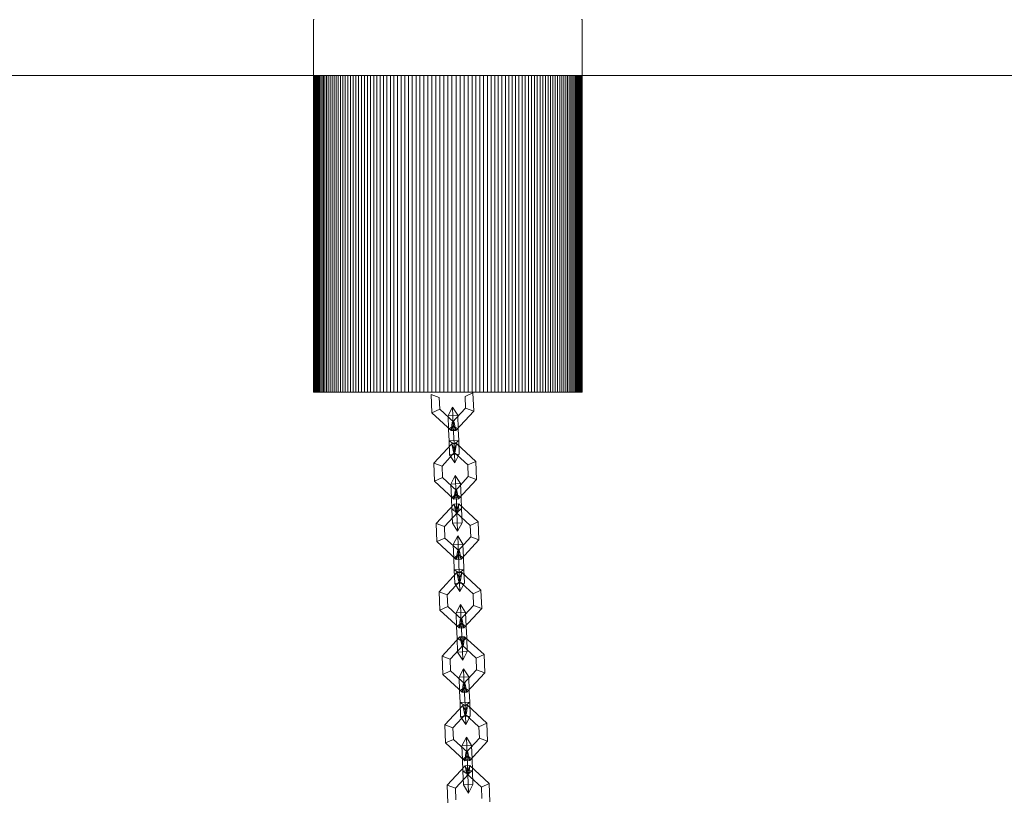
# Model space of a CAD drawing. Units: inches. Extents: x 10 to 14457, y 10 to 10226.
# Drawn here: x 1939 to 2078, y 8271 to 8381 of the extents above; entities that cross this region are included whole.
import ezdxf

# ---------------------------------------------------------------- set-up
doc = ezdxf.new("R2010")
doc.units = ezdxf.units.IN
doc.header["$MEASUREMENT"] = 0

# ---------------------------------------------------------------- blocks, each defined once
blk = doc.blocks.new('9002_DWG-664743-South')
at = {"lineweight": 9}
for p, q in [((138487.17, 2039.55), (138487.16, 2039.55)), ((138487.16, 2039.55), (138487.16, 1986.85)), ((138487.16, 2039.55), (138487.17, 2039.55)), ((138487.2, 2039.55), (138487.17, 2039.55)), ((138487.17, 2039.55), (138487.2, 2039.55)), ((138487.24, 2039.55), (138487.2, 2039.55)), ((138487.2, 2039.55), (138487.24, 2039.55)), ((138525.09, 2039.55), (138525.04, 2039.55)), ((138525.04, 2039.55), (138525.09, 2039.55)), ((138525.11, 2039.55), (138525.09, 2039.55)), ((138525.09, 2039.55), (138525.11, 2039.55)), ((138525.11, 2039.55), (138525.12, 2039.55)), ((138525.12, 2039.55), (138525.11, 2039.55)), ((138525.12, 2039.55), (138525.12, 1986.85)), ((138151.27, 2031.63), (140833.58, 2031.63)), ((138487.17, 2031.63), (138487.17, 1986.85)), ((138487.17, 2031.63), (138487.17, 1986.85)), ((138487.2, 2031.63), (138487.2, 1986.85)), ((138487.2, 2031.63), (138487.2, 1986.85)), ((138487.24, 2031.63), (138487.24, 1986.85)), ((138487.24, 2031.63), (138487.24, 1986.85)), ((138487.3, 2031.63), (138487.3, 1986.85)), ((138487.3, 2031.63), (138487.3, 1986.85)), ((138487.38, 2031.63), (138487.38, 1986.85)), ((138487.38, 2031.63), (138487.38, 1986.85)), ((138487.47, 2031.63), (138487.47, 1986.85)), ((138487.47, 2031.63), (138487.47, 1986.85)), ((138487.58, 2031.63), (138487.58, 1986.85)), ((138487.58, 2031.63), (138487.58, 1986.85)), ((138487.7, 2031.63), (138487.7, 1986.85)), ((138487.7, 2031.63), (138487.7, 1986.85)), ((138487.84, 2031.63), (138487.84, 1986.85)), ((138487.84, 2031.63), (138487.84, 1986.85)), ((138488, 2031.63), (138488, 1986.85)), ((138488, 2031.63), (138488, 1986.85)), ((138488.17, 2031.63), (138488.17, 1986.85)), ((138488.17, 2031.63), (138488.17, 1986.85)), ((138488.35, 2031.63), (138488.35, 1986.85)), ((138488.35, 2031.63), (138488.35, 1986.85)), ((138488.55, 2031.63), (138488.55, 1986.85)), ((138488.55, 2031.63), (138488.55, 1986.85)), ((138488.76, 2031.63), (138488.76, 1986.85)), ((138488.76, 2031.63), (138488.76, 1986.85)), ((138488.99, 2031.63), (138488.99, 1986.85)), ((138489.23, 2031.63), (138489.23, 1986.85)), ((138489.49, 2031.63), (138489.49, 1986.85)), ((138489.76, 2031.63), (138489.76, 1986.85)), ((138490.04, 2031.63), (138490.04, 1986.85)), ((138490.33, 2031.63), (138490.33, 1986.85)), ((138490.64, 2031.63), (138490.64, 1986.85)), ((138490.96, 2031.63), (138490.96, 1986.85)), ((138491.29, 2031.63), (138491.29, 1986.85)), ((138491.63, 2031.63), (138491.63, 1986.85)), ((138491.98, 2031.63), (138491.98, 1986.85)), ((138492.35, 2031.63), (138492.35, 1986.85)), ((138492.73, 2031.63), (138492.73, 1986.85)), ((138493.11, 2031.63), (138493.11, 1986.85)), ((138493.51, 2031.63), (138493.51, 1986.85)), ((138493.92, 2031.63), (138493.92, 1986.85)), ((138494.33, 2031.63), (138494.33, 1986.85)), ((138494.76, 2031.63), (138494.76, 1986.85)), ((138495.2, 2031.63), (138495.2, 1986.85)), ((138495.65, 2031.63), (138495.65, 1986.85)), ((138496.1, 2031.63), (138496.1, 1986.85)), ((138496.57, 2031.63), (138496.57, 1986.85)), ((138497.04, 2031.63), (138497.04, 1986.85)), ((138497.52, 2031.63), (138497.52, 1986.85)), ((138498.01, 2031.63), (138498.01, 1986.85)), ((138498.51, 2031.63), (138498.51, 1986.85)), ((138499.01, 2031.63), (138499.01, 1986.85)), ((138499.52, 2031.63), (138499.52, 1986.85)), ((138500.04, 2031.63), (138500.04, 1986.85)), ((138500.57, 2031.63), (138500.57, 1986.85)), ((138501.1, 2031.63), (138501.1, 1986.85)), ((138501.64, 2031.63), (138501.64, 1986.85)), ((138502.18, 2031.63), (138502.18, 1986.85)), ((138502.73, 2031.63), (138502.73, 1986.85)), ((138503.29, 2031.63), (138503.29, 1986.85)), ((138503.85, 2031.63), (138503.85, 1986.85)), ((138504.42, 2031.63), (138504.42, 1986.85)), ((138504.99, 2031.63), (138504.99, 1986.85)), ((138505.56, 2031.63), (138505.56, 1986.85)), ((138506.14, 2031.63), (138506.14, 1986.85)), ((138506.72, 2031.63), (138506.72, 1986.85)), ((138507.3, 2031.63), (138507.3, 1986.85)), ((138507.87, 2031.63), (138507.87, 1986.85)), ((138508.43, 2031.63), (138508.43, 1986.85)), ((138509, 2031.63), (138509, 1986.85)), ((138509.55, 2031.63), (138509.55, 1986.85)), ((138510.1, 2031.63), (138510.1, 1986.85)), ((138510.65, 2031.63), (138510.65, 1986.85)), ((138511.18, 2031.63), (138511.18, 1986.85)), ((138511.72, 2031.63), (138511.72, 1986.85)), ((138512.24, 2031.63), (138512.24, 1986.85)), ((138512.76, 2031.63), (138512.76, 1986.85)), ((138513.27, 2031.63), (138513.27, 1986.85)), ((138513.78, 2031.63), (138513.78, 1986.85)), ((138514.27, 2031.63), (138514.27, 1986.85)), ((138514.76, 2031.63), (138514.76, 1986.85)), ((138515.24, 2031.63), (138515.24, 1986.85)), ((138515.72, 2031.63), (138515.72, 1986.85)), ((138516.18, 2031.63), (138516.18, 1986.85)), ((138516.64, 2031.63), (138516.64, 1986.85)), ((138517.08, 2031.63), (138517.08, 1986.85)), ((138517.52, 2031.63), (138517.52, 1986.85)), ((138517.95, 2031.63), (138517.95, 1986.85)), ((138518.37, 2031.63), (138518.37, 1986.85)), ((138518.77, 2031.63), (138518.77, 1986.85)), ((138519.17, 2031.63), (138519.17, 1986.85)), ((138519.56, 2031.63), (138519.56, 1986.85)), ((138519.94, 2031.63), (138519.94, 1986.85)), ((138520.3, 2031.63), (138520.3, 1986.85)), ((138520.66, 2031.63), (138520.66, 1986.85)), ((138521, 2031.63), (138521, 1986.85)), ((138521.33, 2031.63), (138521.33, 1986.85)), ((138521.65, 2031.63), (138521.65, 1986.85)), ((138521.95, 2031.63), (138521.95, 1986.85)), ((138522.25, 2031.63), (138522.25, 1986.85)), ((138522.53, 2031.63), (138522.53, 1986.85)), ((138522.8, 2031.63), (138522.8, 1986.85)), ((138523.05, 2031.63), (138523.05, 1986.85)), ((138523.29, 2031.63), (138523.29, 1986.85)), ((138523.52, 2031.63), (138523.52, 1986.85)), ((138523.52, 2031.63), (138523.52, 1986.85)), ((138523.73, 2031.63), (138523.73, 1986.85)), ((138523.73, 2031.63), (138523.73, 1986.85)), ((138523.93, 2031.63), (138523.93, 1986.85)), ((138523.93, 2031.63), (138523.93, 1986.85)), ((138524.12, 2031.63), (138524.12, 1986.85)), ((138524.12, 2031.63), (138524.12, 1986.85)), ((138524.29, 2031.63), (138524.29, 1986.85)), ((138524.29, 2031.63), (138524.29, 1986.85)), ((138524.44, 2031.63), (138524.44, 1986.85)), ((138524.44, 2031.63), (138524.44, 1986.85)), ((138524.58, 2031.63), (138524.58, 1986.85)), ((138524.58, 2031.63), (138524.58, 1986.85)), ((138524.71, 2031.63), (138524.71, 1986.85)), ((138524.71, 2031.63), (138524.71, 1986.85)), ((138524.82, 2031.63), (138524.82, 1986.85)), ((138524.82, 2031.63), (138524.82, 1986.85)), ((138524.91, 2031.63), (138524.91, 1986.85)), ((138524.91, 2031.63), (138524.91, 1986.85)), ((138524.98, 2031.63), (138524.98, 1986.85)), ((138524.98, 2031.63), (138524.98, 1986.85)), ((138525.04, 2031.63), (138525.04, 1986.85)), ((138525.04, 2031.63), (138525.04, 1986.85)), ((138525.09, 2031.63), (138525.09, 1986.85)), ((138525.09, 2031.63), (138525.09, 1986.85)), ((138525.11, 2031.63), (138525.11, 1986.85)), ((138525.11, 2031.63), (138525.11, 1986.85)), ((138487.17, 1986.85), (138487.16, 1986.85)), ((138487.16, 1986.85), (138487.17, 1986.85)), ((138487.2, 1986.85), (138487.17, 1986.85)), ((138487.17, 1986.85), (138487.2, 1986.85)), ((138487.24, 1986.85), (138487.2, 1986.85)), ((138487.2, 1986.85), (138487.24, 1986.85)), ((138487.3, 1986.85), (138487.24, 1986.85)), ((138487.24, 1986.85), (138487.3, 1986.85)), ((138487.38, 1986.85), (138487.3, 1986.85)), ((138487.3, 1986.85), (138487.38, 1986.85)), ((138487.47, 1986.85), (138487.38, 1986.85)), ((138487.38, 1986.85), (138487.47, 1986.85)), ((138487.58, 1986.85), (138487.47, 1986.85)), ((138487.47, 1986.85), (138487.58, 1986.85)), ((138487.7, 1986.85), (138487.58, 1986.85)), ((138487.58, 1986.85), (138487.7, 1986.85)), ((138487.84, 1986.85), (138487.7, 1986.85)), ((138487.7, 1986.85), (138487.84, 1986.85)), ((138488, 1986.85), (138487.84, 1986.85)), ((138487.84, 1986.85), (138488, 1986.85)), ((138488.17, 1986.85), (138488, 1986.85)), ((138488, 1986.85), (138488.17, 1986.85)), ((138488.35, 1986.85), (138488.17, 1986.85)), ((138488.17, 1986.85), (138488.35, 1986.85)), ((138488.55, 1986.85), (138488.35, 1986.85)), ((138488.35, 1986.85), (138488.55, 1986.85)), ((138488.76, 1986.85), (138488.55, 1986.85)), ((138488.55, 1986.85), (138488.76, 1986.85)), ((138488.99, 1986.85), (138488.76, 1986.85)), ((138488.76, 1986.85), (138488.99, 1986.85)), ((138488.99, 1986.85), (138489.23, 1986.85)), ((138489.23, 1986.85), (138489.49, 1986.85)), ((138489.49, 1986.85), (138489.76, 1986.85)), ((138489.76, 1986.85), (138490.04, 1986.85)), ((138490.04, 1986.85), (138490.33, 1986.85)), ((138490.33, 1986.85), (138490.64, 1986.85)), ((138490.64, 1986.85), (138490.96, 1986.85)), ((138490.96, 1986.85), (138491.29, 1986.85)), ((138491.29, 1986.85), (138491.63, 1986.85)), ((138491.63, 1986.85), (138491.98, 1986.85)), ((138491.98, 1986.85), (138492.35, 1986.85)), ((138492.35, 1986.85), (138492.73, 1986.85)), ((138492.73, 1986.85), (138493.11, 1986.85)), ((138493.11, 1986.85), (138493.51, 1986.85)), ((138493.51, 1986.85), (138493.92, 1986.85)), ((138493.92, 1986.85), (138494.33, 1986.85)), ((138494.33, 1986.85), (138494.76, 1986.85)), ((138494.76, 1986.85), (138495.2, 1986.85)), ((138495.2, 1986.85), (138495.65, 1986.85)), ((138495.65, 1986.85), (138496.1, 1986.85)), ((138496.1, 1986.85), (138496.57, 1986.85)), ((138496.57, 1986.85), (138497.04, 1986.85)), ((138497.04, 1986.85), (138497.52, 1986.85)), ((138497.52, 1986.85), (138498.01, 1986.85)), ((138498.01, 1986.85), (138498.51, 1986.85)), ((138498.51, 1986.85), (138499.01, 1986.85)), ((138499.01, 1986.85), (138499.52, 1986.85)), ((138499.52, 1986.85), (138500.04, 1986.85)), ((138500.04, 1986.85), (138500.57, 1986.85)), ((138500.57, 1986.85), (138501.1, 1986.85)), ((138501.1, 1986.85), (138501.64, 1986.85)), ((138501.64, 1986.85), (138502.18, 1986.85)), ((138502.18, 1986.85), (138502.73, 1986.85)), ((138502.73, 1986.85), (138503.29, 1986.85)), ((138503.29, 1986.85), (138503.85, 1986.85)), ((138503.86, 1983.94), (138503.76, 1986.52)), ((138504.91, 1986.09), (138503.76, 1986.52)), ((138503.76, 1986.52), (138504.91, 1986.09)), ((138503.85, 1986.85), (138504.42, 1986.85)), ((138504.42, 1986.85), (138504.99, 1986.85)), ((138504.99, 1986.85), (138505.56, 1986.85)), ((138505.56, 1986.85), (138506.14, 1986.85)), ((138506.14, 1986.85), (138506.72, 1986.85)), ((138506.72, 1986.85), (138507.3, 1986.85)), ((138507.3, 1986.85), (138507.87, 1986.85)), ((138507.87, 1986.85), (138508.43, 1986.85)), ((138508.43, 1986.85), (138509, 1986.85)), ((138508.57, 1986.24), (138509.69, 1986.76)), ((138509.69, 1986.76), (138508.57, 1986.24)), ((138509, 1986.85), (138509.55, 1986.85)), ((138509.55, 1986.85), (138510.1, 1986.85)), ((138509.69, 1986.76), (138509.79, 1984.18)), ((138510.1, 1986.85), (138510.65, 1986.85)), ((138510.65, 1986.85), (138511.18, 1986.85)), ((138511.18, 1986.85), (138511.72, 1986.85)), ((138511.72, 1986.85), (138512.24, 1986.85)), ((138512.24, 1986.85), (138512.76, 1986.85)), ((138512.76, 1986.85), (138513.27, 1986.85)), ((138513.27, 1986.85), (138513.78, 1986.85)), ((138513.78, 1986.85), (138514.27, 1986.85)), ((138514.27, 1986.85), (138514.76, 1986.85)), ((138514.76, 1986.85), (138515.24, 1986.85)), ((138515.24, 1986.85), (138515.72, 1986.85)), ((138515.72, 1986.85), (138516.18, 1986.85)), ((138516.18, 1986.85), (138516.64, 1986.85)), ((138516.64, 1986.85), (138517.08, 1986.85)), ((138517.08, 1986.85), (138517.52, 1986.85)), ((138517.52, 1986.85), (138517.95, 1986.85)), ((138517.95, 1986.85), (138518.37, 1986.85)), ((138518.37, 1986.85), (138518.77, 1986.85)), ((138518.77, 1986.85), (138519.17, 1986.85)), ((138519.17, 1986.85), (138519.56, 1986.85)), ((138519.56, 1986.85), (138519.94, 1986.85)), ((138519.94, 1986.85), (138520.3, 1986.85)), ((138520.3, 1986.85), (138520.66, 1986.85)), ((138520.66, 1986.85), (138521, 1986.85)), ((138521, 1986.85), (138521.33, 1986.85)), ((138521.33, 1986.85), (138521.65, 1986.85)), ((138521.65, 1986.85), (138521.95, 1986.85)), ((138521.95, 1986.85), (138522.25, 1986.85)), ((138522.25, 1986.85), (138522.53, 1986.85)), ((138522.53, 1986.85), (138522.8, 1986.85)), ((138522.8, 1986.85), (138523.05, 1986.85)), ((138523.05, 1986.85), (138523.29, 1986.85)), ((138523.52, 1986.85), (138523.29, 1986.85)), ((138523.29, 1986.85), (138523.52, 1986.85)), ((138523.73, 1986.85), (138523.52, 1986.85)), ((138523.52, 1986.85), (138523.73, 1986.85)), ((138523.93, 1986.85), (138523.73, 1986.85)), ((138523.73, 1986.85), (138523.93, 1986.85)), ((138524.12, 1986.85), (138523.93, 1986.85)), ((138523.93, 1986.85), (138524.12, 1986.85)), ((138524.29, 1986.85), (138524.12, 1986.85)), ((138524.12, 1986.85), (138524.29, 1986.85)), ((138524.44, 1986.85), (138524.29, 1986.85)), ((138524.29, 1986.85), (138524.44, 1986.85)), ((138524.58, 1986.85), (138524.44, 1986.85)), ((138524.44, 1986.85), (138524.58, 1986.85)), ((138524.71, 1986.85), (138524.58, 1986.85)), ((138524.58, 1986.85), (138524.71, 1986.85)), ((138524.82, 1986.85), (138524.71, 1986.85)), ((138524.71, 1986.85), (138524.82, 1986.85)), ((138524.91, 1986.85), (138524.82, 1986.85)), ((138524.82, 1986.85), (138524.91, 1986.85)), ((138524.98, 1986.85), (138524.91, 1986.85)), ((138524.91, 1986.85), (138524.98, 1986.85)), ((138525.04, 1986.85), (138524.98, 1986.85)), ((138524.98, 1986.85), (138525.04, 1986.85)), ((138525.09, 1986.85), (138525.04, 1986.85)), ((138525.04, 1986.85), (138525.09, 1986.85)), ((138525.11, 1986.85), (138525.09, 1986.85)), ((138525.09, 1986.85), (138525.11, 1986.85)), ((138525.12, 1986.85), (138525.11, 1986.85)), ((138525.12, 1986.85), (138525.11, 1986.85)), ((138504.98, 1984.46), (138504.91, 1986.09)), ((138504.98, 1984.46), (138504.91, 1986.09)), ((138508.57, 1986.24), (138508.64, 1984.61)), ((138508.57, 1986.24), (138508.64, 1984.61)), ((138504.98, 1984.46), (138503.86, 1983.94)), ((138503.86, 1983.94), (138504.98, 1984.46)), ((138506.6, 1981.42), (138503.86, 1983.94)), ((138507.02, 1982.57), (138504.98, 1984.46)), ((138507.02, 1982.57), (138504.98, 1984.46)), ((138506.17, 1983.56), (138506.8, 1984.76)), ((138506.17, 1983.56), (138506.8, 1984.76)), ((138508.64, 1984.61), (138506.75, 1982.56)), ((138508.64, 1984.61), (138506.75, 1982.56)), ((138506.8, 1984.76), (138507.53, 1983.61)), ((138506.8, 1984.76), (138507.53, 1983.61)), ((138506.8, 1984.76), (138506.91, 1982.11)), ((138506.8, 1984.76), (138506.91, 1982.11)), ((138509.79, 1984.18), (138507.27, 1981.45)), ((138508.64, 1984.61), (138509.79, 1984.18)), ((138509.79, 1984.18), (138508.64, 1984.61)), ((138506.17, 1983.56), (138507.53, 1983.61)), ((138506.17, 1983.56), (138507.53, 1983.61)), ((138506.17, 1983.56), (138506.25, 1981.6)), ((138506.17, 1983.56), (138506.25, 1981.6)), ((138506.6, 1981.42), (138507.02, 1982.57)), ((138507.02, 1982.57), (138506.6, 1981.42)), ((138506.75, 1982.56), (138506.6, 1981.42)), ((138506.75, 1982.56), (138507.02, 1982.57)), ((138506.75, 1982.56), (138507.02, 1982.57)), ((138506.75, 1982.56), (138507.27, 1981.45)), ((138507.27, 1981.45), (138506.75, 1982.56)), ((138507.27, 1981.45), (138507.02, 1982.57)), ((138507.53, 1983.61), (138507.6, 1981.65)), ((138507.53, 1983.61), (138507.6, 1981.65)), ((138506.25, 1981.6), (138506.91, 1982.11)), ((138506.25, 1981.6), (138506.91, 1982.11)), ((138506.25, 1981.6), (138507.6, 1981.65)), ((138506.25, 1981.6), (138507.6, 1981.65)), ((138506.25, 1981.6), (138506.31, 1979.98)), ((138506.31, 1979.98), (138506.25, 1981.6)), ((138507.27, 1981.45), (138506.6, 1981.42)), ((138506.91, 1982.11), (138507.6, 1981.65)), ((138506.91, 1982.11), (138507.01, 1979.52)), ((138507.01, 1979.52), (138506.91, 1982.11)), ((138506.91, 1982.11), (138507.6, 1981.65)), ((138507.6, 1981.65), (138507.67, 1980.03)), ((138507.67, 1980.03), (138507.6, 1981.65)), ((138506.68, 1979.57), (138504.15, 1976.84)), ((138506.31, 1979.98), (138507.67, 1980.03)), ((138506.31, 1979.98), (138507.67, 1980.03)), ((138506.31, 1979.98), (138506.39, 1978.02)), ((138506.39, 1978.02), (138506.31, 1979.98)), ((138506.31, 1979.98), (138507.01, 1979.52)), ((138506.31, 1979.98), (138507.01, 1979.52)), ((138506.68, 1979.57), (138507.35, 1979.6)), ((138506.92, 1978.44), (138506.68, 1979.57)), ((138507.19, 1978.45), (138506.68, 1979.57)), ((138506.68, 1979.57), (138507.19, 1978.45)), ((138507.35, 1979.6), (138506.92, 1978.44)), ((138506.92, 1978.44), (138507.35, 1979.6)), ((138507.01, 1979.52), (138507.67, 1980.03)), ((138507.01, 1979.52), (138507.67, 1980.03)), ((138507.01, 1979.52), (138507.11, 1976.87)), ((138507.11, 1976.87), (138507.01, 1979.52)), ((138507.35, 1979.6), (138507.19, 1978.45)), ((138507.35, 1979.6), (138510.08, 1977.07)), ((138507.67, 1980.03), (138507.75, 1978.07)), ((138507.75, 1978.07), (138507.67, 1980.03)), ((138507.19, 1978.45), (138505.31, 1976.41)), ((138507.19, 1978.45), (138505.31, 1976.41)), ((138506.39, 1978.02), (138507.75, 1978.07)), ((138506.39, 1978.02), (138507.75, 1978.07)), ((138506.92, 1978.44), (138507.19, 1978.45)), ((138506.92, 1978.44), (138507.19, 1978.45)), ((138506.92, 1978.44), (138508.97, 1976.56)), ((138506.92, 1978.44), (138508.97, 1976.56)), ((138507.11, 1976.87), (138507.75, 1978.07)), ((138507.11, 1976.87), (138507.75, 1978.07)), ((138504.26, 1974.26), (138504.15, 1976.84)), ((138505.31, 1976.41), (138504.15, 1976.84)), ((138504.15, 1976.84), (138505.31, 1976.41)), ((138506.39, 1978.02), (138507.11, 1976.87)), ((138506.39, 1978.02), (138507.11, 1976.87)), ((138508.97, 1976.56), (138510.08, 1977.07)), ((138510.08, 1977.07), (138508.97, 1976.56)), ((138510.08, 1977.07), (138510.19, 1974.5)), ((138505.37, 1974.78), (138505.31, 1976.41)), ((138505.37, 1974.78), (138505.31, 1976.41)), ((138508.97, 1976.56), (138509.03, 1974.92)), ((138508.97, 1976.56), (138509.03, 1974.92)), ((138505.37, 1974.78), (138504.26, 1974.26)), ((138504.26, 1974.26), (138505.37, 1974.78)), ((138506.99, 1971.74), (138504.26, 1974.26)), ((138507.41, 1972.89), (138505.37, 1974.78)), ((138507.41, 1972.89), (138505.37, 1974.78)), ((138506.56, 1973.87), (138507.19, 1975.07)), ((138506.56, 1973.87), (138507.19, 1975.07)), ((138506.56, 1973.87), (138507.92, 1973.93)), ((138506.56, 1973.87), (138507.92, 1973.93)), ((138506.56, 1973.87), (138506.64, 1971.91)), ((138506.56, 1973.87), (138506.64, 1971.91)), ((138509.03, 1974.92), (138507.15, 1972.88)), ((138509.03, 1974.92), (138507.15, 1972.88)), ((138507.19, 1975.07), (138507.92, 1973.93)), ((138507.19, 1975.07), (138507.92, 1973.93)), ((138507.19, 1975.07), (138507.3, 1972.43)), ((138507.19, 1975.07), (138507.3, 1972.43)), ((138510.19, 1974.5), (138507.66, 1971.76)), ((138507.92, 1973.93), (138508, 1971.97)), ((138507.92, 1973.93), (138508, 1971.97)), ((138509.03, 1974.92), (138510.19, 1974.5)), ((138510.19, 1974.5), (138509.03, 1974.92)), ((138506.99, 1971.74), (138507.41, 1972.89)), ((138507.41, 1972.89), (138506.99, 1971.74)), ((138507.15, 1972.88), (138506.99, 1971.74)), ((138507.15, 1972.88), (138507.41, 1972.89)), ((138507.15, 1972.88), (138507.41, 1972.89)), ((138507.15, 1972.88), (138507.66, 1971.76)), ((138507.66, 1971.76), (138507.15, 1972.88)), ((138507.66, 1971.76), (138507.41, 1972.89)), ((138506.64, 1971.91), (138507.3, 1972.43)), ((138506.64, 1971.91), (138507.3, 1972.43)), ((138506.64, 1971.91), (138508, 1971.97)), ((138506.64, 1971.91), (138508, 1971.97)), ((138506.64, 1971.91), (138506.71, 1970.29)), ((138506.71, 1970.29), (138506.64, 1971.91)), ((138507.66, 1971.76), (138506.99, 1971.74)), ((138507.3, 1972.43), (138508, 1971.97)), ((138507.3, 1972.43), (138507.4, 1969.83)), ((138507.4, 1969.83), (138507.3, 1972.43)), ((138507.3, 1972.43), (138508, 1971.97)), ((138508, 1971.97), (138508.06, 1970.34)), ((138508.06, 1970.34), (138508, 1971.97)), ((138507.02, 1971.03), (138504.5, 1968.29)), ((138507.54, 1969.91), (138505.65, 1967.87)), ((138507.54, 1969.91), (138505.65, 1967.87)), ((138506.71, 1970.29), (138508.06, 1970.34)), ((138506.71, 1970.29), (138508.06, 1970.34)), ((138506.71, 1970.29), (138506.78, 1968.33)), ((138506.78, 1968.33), (138506.71, 1970.29)), ((138506.71, 1970.29), (138507.4, 1969.83)), ((138506.71, 1970.29), (138507.4, 1969.83)), ((138507.02, 1971.03), (138507.69, 1971.06)), ((138507.27, 1969.9), (138507.02, 1971.03)), ((138507.54, 1969.91), (138507.02, 1971.03)), ((138507.02, 1971.03), (138507.54, 1969.91)), ((138507.69, 1971.06), (138507.27, 1969.9)), ((138507.27, 1969.9), (138507.69, 1971.06)), ((138507.27, 1969.9), (138507.54, 1969.91)), ((138507.27, 1969.9), (138507.54, 1969.91)), ((138507.27, 1969.9), (138509.31, 1968.02)), ((138507.27, 1969.9), (138509.31, 1968.02)), ((138507.4, 1969.83), (138508.06, 1970.34)), ((138507.4, 1969.83), (138508.06, 1970.34)), ((138507.4, 1969.83), (138507.51, 1967.19)), ((138507.51, 1967.19), (138507.4, 1969.83)), ((138507.69, 1971.06), (138507.54, 1969.91)), ((138507.69, 1971.06), (138510.43, 1968.53)), ((138508.06, 1970.34), (138508.14, 1968.39)), ((138508.14, 1968.39), (138508.06, 1970.34)), ((138506.78, 1968.33), (138508.14, 1968.39)), ((138506.78, 1968.33), (138508.14, 1968.39)), ((138506.78, 1968.33), (138507.51, 1967.19)), ((138506.78, 1968.33), (138507.51, 1967.19)), ((138507.51, 1967.19), (138508.14, 1968.39)), ((138507.51, 1967.19), (138508.14, 1968.39)), ((138509.31, 1968.02), (138510.43, 1968.53)), ((138510.43, 1968.53), (138509.31, 1968.02)), ((138510.43, 1968.53), (138510.53, 1965.96)), ((138504.6, 1965.72), (138504.5, 1968.29)), ((138505.65, 1967.87), (138504.5, 1968.29)), ((138504.5, 1968.29), (138505.65, 1967.87)), ((138505.72, 1966.23), (138505.65, 1967.87)), ((138505.72, 1966.23), (138505.65, 1967.87)), ((138509.31, 1968.02), (138509.38, 1966.38)), ((138509.31, 1968.02), (138509.38, 1966.38)), ((138505.72, 1966.23), (138504.6, 1965.72)), ((138504.6, 1965.72), (138505.72, 1966.23)), ((138507.33, 1963.19), (138504.6, 1965.72)), ((138507.76, 1964.35), (138505.72, 1966.23)), ((138507.76, 1964.35), (138505.72, 1966.23)), ((138506.91, 1965.33), (138507.54, 1966.53)), ((138506.91, 1965.33), (138507.54, 1966.53)), ((138509.38, 1966.38), (138507.49, 1964.34)), ((138509.38, 1966.38), (138507.49, 1964.34)), ((138507.54, 1966.53), (138508.26, 1965.38)), ((138507.54, 1966.53), (138508.26, 1965.38)), ((138507.54, 1966.53), (138507.64, 1963.89)), ((138507.54, 1966.53), (138507.64, 1963.89)), ((138510.53, 1965.96), (138508.01, 1963.22)), ((138509.38, 1966.38), (138510.53, 1965.96)), ((138510.53, 1965.96), (138509.38, 1966.38)), ((138506.91, 1965.33), (138508.26, 1965.38)), ((138506.91, 1965.33), (138508.26, 1965.38)), ((138506.91, 1965.33), (138506.98, 1963.37)), ((138506.91, 1965.33), (138506.98, 1963.37)), ((138507.33, 1963.19), (138507.76, 1964.35)), ((138507.76, 1964.35), (138507.33, 1963.19)), ((138507.49, 1964.34), (138507.33, 1963.19)), ((138507.49, 1964.34), (138507.76, 1964.35)), ((138507.49, 1964.34), (138507.76, 1964.35)), ((138507.49, 1964.34), (138508.01, 1963.22)), ((138508.01, 1963.22), (138507.49, 1964.34)), ((138508.01, 1963.22), (138507.76, 1964.35)), ((138508.26, 1965.38), (138508.34, 1963.43)), ((138508.26, 1965.38), (138508.34, 1963.43)), ((138506.98, 1963.37), (138507.64, 1963.89)), ((138506.98, 1963.37), (138507.64, 1963.89)), ((138506.98, 1963.37), (138508.34, 1963.43)), ((138506.98, 1963.37), (138508.34, 1963.43)), ((138506.98, 1963.37), (138507.05, 1961.75)), ((138507.05, 1961.75), (138506.98, 1963.37)), ((138508.01, 1963.22), (138507.33, 1963.19)), ((138507.64, 1963.89), (138508.34, 1963.43)), ((138507.64, 1963.89), (138507.75, 1961.29)), ((138507.75, 1961.29), (138507.64, 1963.89)), ((138507.64, 1963.89), (138508.34, 1963.43)), ((138508.34, 1963.43), (138508.4, 1961.8)), ((138508.4, 1961.8), (138508.34, 1963.43)), ((138507.41, 1961.34), (138504.89, 1958.61)), ((138507.05, 1961.75), (138508.4, 1961.8)), ((138507.05, 1961.75), (138508.4, 1961.8)), ((138507.05, 1961.75), (138507.13, 1959.79)), ((138507.13, 1959.79), (138507.05, 1961.75)), ((138507.05, 1961.75), (138507.75, 1961.29)), ((138507.05, 1961.75), (138507.75, 1961.29)), ((138507.41, 1961.34), (138508.09, 1961.37)), ((138507.66, 1960.22), (138507.41, 1961.34)), ((138507.93, 1960.23), (138507.41, 1961.34)), ((138507.41, 1961.34), (138507.93, 1960.23)), ((138508.09, 1961.37), (138507.66, 1960.22)), ((138507.66, 1960.22), (138508.09, 1961.37)), ((138507.75, 1961.29), (138508.4, 1961.8)), ((138507.75, 1961.29), (138508.4, 1961.8)), ((138508.09, 1961.37), (138507.93, 1960.23)), ((138508.09, 1961.37), (138510.82, 1958.85)), ((138508.4, 1961.8), (138508.48, 1959.85)), ((138508.48, 1959.85), (138508.4, 1961.8)), ((138507.93, 1960.23), (138506.04, 1958.18)), ((138507.93, 1960.23), (138506.04, 1958.18)), ((138507.66, 1960.22), (138507.93, 1960.23)), ((138507.66, 1960.22), (138507.93, 1960.23)), ((138507.66, 1960.22), (138509.7, 1958.33)), ((138507.66, 1960.22), (138509.7, 1958.33)), ((138507.75, 1961.29), (138507.85, 1958.65)), ((138507.85, 1958.65), (138507.75, 1961.29)), ((138504.99, 1956.03), (138504.89, 1958.61)), ((138506.04, 1958.18), (138504.89, 1958.61)), ((138504.89, 1958.61), (138506.04, 1958.18)), ((138507.13, 1959.79), (138508.48, 1959.85)), ((138507.13, 1959.79), (138508.48, 1959.85)), ((138507.13, 1959.79), (138507.85, 1958.65)), ((138507.13, 1959.79), (138507.85, 1958.65)), ((138507.85, 1958.65), (138508.48, 1959.85)), ((138507.85, 1958.65), (138508.48, 1959.85)), ((138509.7, 1958.33), (138510.82, 1958.85)), ((138510.82, 1958.85), (138509.7, 1958.33)), ((138510.82, 1958.85), (138510.92, 1956.27)), ((138506.11, 1956.55), (138506.04, 1958.18)), ((138506.11, 1956.55), (138506.04, 1958.18)), ((138509.7, 1958.33), (138509.77, 1956.7)), ((138509.7, 1958.33), (138509.77, 1956.7)), ((138506.11, 1956.55), (138504.99, 1956.03)), ((138504.99, 1956.03), (138506.11, 1956.55)), ((138507.73, 1953.51), (138504.99, 1956.03)), ((138508.15, 1954.66), (138506.11, 1956.55)), ((138508.15, 1954.66), (138506.11, 1956.55)), ((138507.3, 1955.65), (138507.93, 1956.85)), ((138507.3, 1955.65), (138507.93, 1956.85)), ((138509.77, 1956.7), (138507.88, 1954.65)), ((138509.77, 1956.7), (138507.88, 1954.65)), ((138507.93, 1956.85), (138508.65, 1955.7)), ((138507.93, 1956.85), (138508.65, 1955.7)), ((138507.93, 1956.85), (138508.04, 1954.2)), ((138507.93, 1956.85), (138508.04, 1954.2)), ((138510.92, 1956.27), (138508.4, 1953.54)), ((138509.77, 1956.7), (138510.92, 1956.27)), ((138510.92, 1956.27), (138509.77, 1956.7)), ((138507.3, 1955.65), (138508.65, 1955.7)), ((138507.3, 1955.65), (138508.65, 1955.7)), ((138507.3, 1955.65), (138507.38, 1953.69)), ((138507.3, 1955.65), (138507.38, 1953.69)), ((138507.73, 1953.51), (138508.15, 1954.66)), ((138508.15, 1954.66), (138507.73, 1953.51)), ((138507.88, 1954.65), (138507.73, 1953.51)), ((138507.88, 1954.65), (138508.15, 1954.66)), ((138507.88, 1954.65), (138508.15, 1954.66)), ((138507.88, 1954.65), (138508.4, 1953.54)), ((138508.4, 1953.54), (138507.88, 1954.65)), ((138508.4, 1953.54), (138508.15, 1954.66)), ((138508.65, 1955.7), (138508.73, 1953.74)), ((138508.65, 1955.7), (138508.73, 1953.74)), ((138507.38, 1953.69), (138508.04, 1954.2)), ((138507.38, 1953.69), (138508.04, 1954.2)), ((138507.38, 1953.69), (138508.73, 1953.74)), ((138507.38, 1953.69), (138508.73, 1953.74)), ((138507.38, 1953.69), (138507.44, 1952.07)), ((138507.44, 1952.07), (138507.38, 1953.69)), ((138508.4, 1953.54), (138507.73, 1953.51)), ((138508.04, 1954.2), (138508.73, 1953.74)), ((138508.04, 1954.2), (138508.14, 1951.61)), ((138508.14, 1951.61), (138508.04, 1954.2)), ((138508.04, 1954.2), (138508.73, 1953.74)), ((138508.73, 1953.74), (138508.8, 1952.12)), ((138508.8, 1952.12), (138508.73, 1953.74)), ((138507.84, 1952.24), (138505.32, 1949.51)), ((138507.44, 1952.07), (138508.8, 1952.12)), ((138507.44, 1952.07), (138508.8, 1952.12)), ((138507.44, 1952.07), (138507.52, 1950.11)), ((138507.52, 1950.11), (138507.44, 1952.07)), ((138507.44, 1952.07), (138508.14, 1951.61)), ((138507.44, 1952.07), (138508.14, 1951.61)), ((138507.84, 1952.24), (138508.51, 1952.27)), ((138508.09, 1951.12), (138507.84, 1952.24)), ((138508.36, 1951.13), (138507.84, 1952.24)), ((138507.84, 1952.24), (138508.36, 1951.13)), ((138508.51, 1952.27), (138508.09, 1951.12)), ((138508.09, 1951.12), (138508.51, 1952.27)), ((138508.14, 1951.61), (138508.8, 1952.12)), ((138508.14, 1951.61), (138508.8, 1952.12)), ((138508.14, 1951.61), (138508.24, 1948.96)), ((138508.24, 1948.96), (138508.14, 1951.61)), ((138508.51, 1952.27), (138508.36, 1951.13)), ((138508.51, 1952.27), (138511.25, 1949.74)), ((138508.8, 1952.12), (138508.87, 1950.16)), ((138508.87, 1950.16), (138508.8, 1952.12)), ((138508.36, 1951.13), (138506.47, 1949.08)), ((138508.36, 1951.13), (138506.47, 1949.08)), ((138508.09, 1951.12), (138508.36, 1951.13)), ((138508.09, 1951.12), (138508.36, 1951.13)), ((138508.09, 1951.12), (138510.13, 1949.23)), ((138508.09, 1951.12), (138510.13, 1949.23)), ((138505.42, 1946.93), (138505.32, 1949.51)), ((138506.47, 1949.08), (138505.32, 1949.51)), ((138505.32, 1949.51), (138506.47, 1949.08)), ((138506.53, 1947.45), (138506.47, 1949.08)), ((138506.53, 1947.45), (138506.47, 1949.08)), ((138507.52, 1950.11), (138508.87, 1950.16)), ((138507.52, 1950.11), (138508.87, 1950.16)), ((138507.52, 1950.11), (138508.24, 1948.96)), ((138507.52, 1950.11), (138508.24, 1948.96)), ((138508.24, 1948.96), (138508.87, 1950.16)), ((138508.24, 1948.96), (138508.87, 1950.16)), ((138510.13, 1949.23), (138511.25, 1949.74)), ((138511.25, 1949.74), (138510.13, 1949.23)), ((138510.13, 1949.23), (138510.19, 1947.59)), ((138510.13, 1949.23), (138510.19, 1947.59)), ((138511.25, 1949.74), (138511.35, 1947.17)), ((138506.53, 1947.45), (138505.42, 1946.93)), ((138505.42, 1946.93), (138506.53, 1947.45)), ((138508.58, 1945.56), (138506.53, 1947.45)), ((138508.58, 1945.56), (138506.53, 1947.45)), ((138507.72, 1946.54), (138508.35, 1947.75)), ((138507.72, 1946.54), (138508.35, 1947.75)), ((138510.19, 1947.59), (138508.31, 1945.55)), ((138510.19, 1947.59), (138508.31, 1945.55)), ((138508.35, 1947.75), (138509.08, 1946.6)), ((138508.35, 1947.75), (138509.08, 1946.6)), ((138508.35, 1947.75), (138508.46, 1945.1)), ((138508.35, 1947.75), (138508.46, 1945.1)), ((138510.19, 1947.59), (138511.35, 1947.17)), ((138511.35, 1947.17), (138510.19, 1947.59)), ((138508.15, 1944.41), (138505.42, 1946.93)), ((138507.72, 1946.54), (138509.08, 1946.6)), ((138507.72, 1946.54), (138509.08, 1946.6)), ((138507.72, 1946.54), (138507.8, 1944.59)), ((138507.72, 1946.54), (138507.8, 1944.59)), ((138511.35, 1947.17), (138508.82, 1944.43)), ((138509.08, 1946.6), (138509.16, 1944.64)), ((138509.08, 1946.6), (138509.16, 1944.64)), ((138507.8, 1944.59), (138508.46, 1945.1)), ((138507.8, 1944.59), (138508.46, 1945.1)), ((138507.8, 1944.59), (138509.16, 1944.64)), ((138507.8, 1944.59), (138509.16, 1944.64)), ((138508.15, 1944.41), (138508.58, 1945.56)), ((138508.58, 1945.56), (138508.15, 1944.41)), ((138508.31, 1945.55), (138508.15, 1944.41)), ((138508.31, 1945.55), (138508.58, 1945.56)), ((138508.31, 1945.55), (138508.58, 1945.56)), ((138508.31, 1945.55), (138508.82, 1944.43)), ((138508.82, 1944.43), (138508.31, 1945.55)), ((138508.46, 1945.1), (138509.16, 1944.64)), ((138508.46, 1945.1), (138508.56, 1942.5)), ((138508.56, 1942.5), (138508.46, 1945.1)), ((138508.46, 1945.1), (138509.16, 1944.64)), ((138508.82, 1944.43), (138508.58, 1945.56)), ((138509.16, 1944.64), (138509.22, 1943.02)), ((138509.22, 1943.02), (138509.16, 1944.64)), ((138507.8, 1944.59), (138507.87, 1942.96)), ((138507.87, 1942.96), (138507.8, 1944.59)), ((138508.82, 1944.43), (138508.15, 1944.41)), ((138508.23, 1942.56), (138505.71, 1939.82)), ((138507.87, 1942.96), (138509.22, 1943.02)), ((138507.87, 1942.96), (138509.22, 1943.02)), ((138507.87, 1942.96), (138507.94, 1941.01)), ((138507.94, 1941.01), (138507.87, 1942.96)), ((138507.87, 1942.96), (138508.56, 1942.5)), ((138507.87, 1942.96), (138508.56, 1942.5)), ((138508.23, 1942.56), (138508.9, 1942.58)), ((138508.48, 1941.43), (138508.23, 1942.56)), ((138508.75, 1941.44), (138508.23, 1942.56)), ((138508.23, 1942.56), (138508.75, 1941.44)), ((138508.9, 1942.58), (138508.48, 1941.43)), ((138508.48, 1941.43), (138508.9, 1942.58)), ((138508.56, 1942.5), (138509.22, 1943.02)), ((138508.56, 1942.5), (138509.22, 1943.02)), ((138508.56, 1942.5), (138508.67, 1939.86)), ((138508.67, 1939.86), (138508.56, 1942.5)), ((138508.9, 1942.58), (138508.75, 1941.44)), ((138508.9, 1942.58), (138511.64, 1940.06)), ((138509.22, 1943.02), (138509.3, 1941.06)), ((138509.3, 1941.06), (138509.22, 1943.02)), ((138508.75, 1941.44), (138506.86, 1939.4)), ((138508.75, 1941.44), (138506.86, 1939.4)), ((138507.94, 1941.01), (138509.3, 1941.06)), ((138507.94, 1941.01), (138509.3, 1941.06)), ((138507.94, 1941.01), (138508.67, 1939.86)), ((138507.94, 1941.01), (138508.67, 1939.86)), ((138508.48, 1941.43), (138508.75, 1941.44)), ((138508.48, 1941.43), (138508.75, 1941.44)), ((138508.48, 1941.43), (138510.52, 1939.54)), ((138508.48, 1941.43), (138510.52, 1939.54)), ((138508.67, 1939.86), (138509.3, 1941.06)), ((138508.67, 1939.86), (138509.3, 1941.06)), ((138505.81, 1937.25), (138505.71, 1939.82)), ((138506.86, 1939.4), (138505.71, 1939.82)), ((138505.71, 1939.82), (138506.86, 1939.4)), ((138506.93, 1937.76), (138506.86, 1939.4)), ((138506.93, 1937.76), (138506.86, 1939.4)), ((138510.52, 1939.54), (138511.64, 1940.06)), ((138511.64, 1940.06), (138510.52, 1939.54)), ((138510.52, 1939.54), (138510.59, 1937.91)), ((138510.52, 1939.54), (138510.59, 1937.91)), ((138511.64, 1940.06), (138511.74, 1937.48)), ((138506.93, 1937.76), (138505.81, 1937.25)), ((138505.81, 1937.25), (138506.93, 1937.76)), ((138508.97, 1935.88), (138506.93, 1937.76)), ((138508.97, 1935.88), (138506.93, 1937.76)), ((138508.12, 1936.86), (138508.75, 1938.06)), ((138508.12, 1936.86), (138508.75, 1938.06)), ((138510.59, 1937.91), (138508.7, 1935.87)), ((138510.59, 1937.91), (138508.7, 1935.87)), ((138508.75, 1938.06), (138509.47, 1936.91)), ((138508.75, 1938.06), (138509.47, 1936.91)), ((138508.75, 1938.06), (138508.85, 1935.42)), ((138508.75, 1938.06), (138508.85, 1935.42)), ((138510.59, 1937.91), (138511.74, 1937.48)), ((138511.74, 1937.48), (138510.59, 1937.91)), ((138508.54, 1934.72), (138505.81, 1937.25)), ((138508.12, 1936.86), (138509.47, 1936.91)), ((138508.12, 1936.86), (138509.47, 1936.91)), ((138508.12, 1936.86), (138508.19, 1934.9)), ((138508.12, 1936.86), (138508.19, 1934.9)), ((138511.74, 1937.48), (138509.22, 1934.75)), ((138509.47, 1936.91), (138509.55, 1934.96)), ((138509.47, 1936.91), (138509.55, 1934.96)), ((138508.19, 1934.9), (138508.85, 1935.42)), ((138508.19, 1934.9), (138508.85, 1935.42)), ((138508.19, 1934.9), (138509.55, 1934.96)), ((138508.19, 1934.9), (138509.55, 1934.96)), ((138508.19, 1934.9), (138508.26, 1933.28)), ((138508.26, 1933.28), (138508.19, 1934.9)), ((138508.54, 1934.72), (138508.97, 1935.88)), ((138508.97, 1935.88), (138508.54, 1934.72)), ((138508.7, 1935.87), (138508.54, 1934.72)), ((138508.7, 1935.87), (138508.97, 1935.88)), ((138508.7, 1935.87), (138508.97, 1935.88)), ((138508.7, 1935.87), (138509.22, 1934.75)), ((138509.22, 1934.75), (138508.7, 1935.87)), ((138508.85, 1935.42), (138509.55, 1934.96)), ((138508.85, 1935.42), (138508.96, 1932.82)), ((138508.96, 1932.82), (138508.85, 1935.42)), ((138508.85, 1935.42), (138509.55, 1934.96)), ((138509.22, 1934.75), (138508.97, 1935.88)), ((138509.55, 1934.96), (138509.61, 1933.33)), ((138509.61, 1933.33), (138509.55, 1934.96)), ((138508.58, 1934.02), (138506.05, 1931.28)), ((138509.22, 1934.75), (138508.54, 1934.72)), ((138508.58, 1934.02), (138509.25, 1934.04)), ((138508.82, 1932.89), (138508.58, 1934.02)), ((138509.09, 1932.9), (138508.58, 1934.02)), ((138508.58, 1934.02), (138509.09, 1932.9)), ((138509.25, 1934.04), (138508.82, 1932.89)), ((138508.82, 1932.89), (138509.25, 1934.04)), ((138509.25, 1934.04), (138509.09, 1932.9)), ((138509.25, 1934.04), (138511.98, 1931.52)), ((138509.09, 1932.9), (138507.21, 1930.86)), ((138509.09, 1932.9), (138507.21, 1930.86)), ((138508.26, 1933.28), (138509.61, 1933.33)), ((138508.26, 1933.28), (138509.61, 1933.33)), ((138508.26, 1933.28), (138508.34, 1931.32)), ((138508.34, 1931.32), (138508.26, 1933.28)), ((138508.26, 1933.28), (138508.96, 1932.82)), ((138508.26, 1933.28), (138508.96, 1932.82)), ((138508.82, 1932.89), (138509.09, 1932.9)), ((138508.82, 1932.89), (138509.09, 1932.9)), ((138508.82, 1932.89), (138510.87, 1931)), ((138508.82, 1932.89), (138510.87, 1931)), ((138508.96, 1932.82), (138509.61, 1933.33)), ((138508.96, 1932.82), (138509.61, 1933.33)), ((138508.96, 1932.82), (138509.06, 1930.17)), ((138509.06, 1930.17), (138508.96, 1932.82)), ((138509.61, 1933.33), (138509.69, 1931.38)), ((138509.69, 1931.38), (138509.61, 1933.33)), ((138506.15, 1928.71), (138506.05, 1931.28)), ((138507.21, 1930.86), (138506.05, 1931.28)), ((138506.05, 1931.28), (138507.21, 1930.86)), ((138507.27, 1929.22), (138507.21, 1930.86)), ((138507.27, 1929.22), (138507.21, 1930.86)), ((138508.34, 1931.32), (138509.69, 1931.38)), ((138508.34, 1931.32), (138509.69, 1931.38)), ((138508.34, 1931.32), (138509.06, 1930.17)), ((138508.34, 1931.32), (138509.06, 1930.17)), ((138509.06, 1930.17), (138509.69, 1931.38)), ((138509.06, 1930.17), (138509.69, 1931.38)), ((138510.87, 1931), (138511.98, 1931.52)), ((138511.98, 1931.52), (138510.87, 1931)), ((138510.87, 1931), (138510.93, 1929.37)), ((138510.87, 1931), (138510.93, 1929.37)), ((138511.98, 1931.52), (138512.08, 1928.94))]:
    blk.add_line(p, q, dxfattribs=at)

msp = doc.modelspace()

# ---------------------------------------------------------------- block references
at = {"lineweight": 9}
msp.add_blockref('9002_DWG-664743-South', (-136506.83, 6341.48), dxfattribs=at)

doc.saveas('drawing.dxf')
